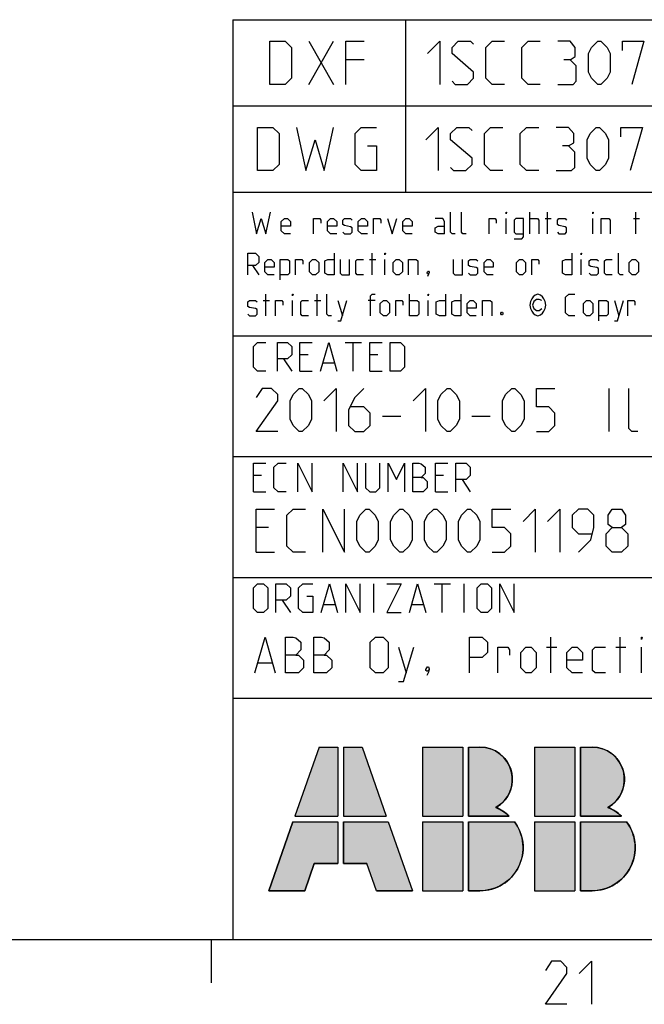
# Model space of a CAD drawing. Units: millimetres. Extents: x 0 to 1189, y 0 to 841.
# Drawn here: x 981 to 1025, y 6 to 74 of the extents above; entities that cross this region are included whole.
import ezdxf

# ---------------------------------------------------------------- set-up
doc = ezdxf.new("R2010")
doc.units = ezdxf.units.MM
doc.header["$LTSCALE"] = 65.395
doc.layers.get('0').update_dxf_attribs({"linetype": 'CONTINUOUS'})

# ---------------------------------------------------------------- blocks, each defined once
blk = doc.blocks.new('*T9')
at = {"color": 2, "linetype": 'Continuous'}
for p, q in [((0, 0), (48, 0)), ((0, 0), (0, -12)), ((12, 0), (12, -12)), ((48, 0), (48, -12)), ((0, -6), (48, -6)), ((0, -12), (48, -12))]:
    blk.add_line(p, q, dxfattribs=at)
blk = doc.blocks.new('ABB_FILLED2_BL1', base_point=(1011.248, 18.4))
at = {"linetype": 'Continuous'}
for points in [[(1015.12, 18.705), (1015.24, 18.6), (1012.4, 18.6), (1012.4, 23.4), (1013.2, 23.4), (1013.481, 23.382), (1013.757, 23.33), (1014.025, 23.243), (1014.28, 23.124), (1014.518, 22.973), (1014.735, 22.795), (1014.929, 22.59), (1015.095, 22.363), (1015.232, 22.117), (1015.336, 21.856), (1015.408, 21.583), (1015.445, 21.304), (1015.446, 21.023), (1015.413, 20.743), (1015.345, 20.47), (1015.243, 20.208), (1015.11, 19.96), (1014.946, 19.731), (1014.755, 19.524), (1014.54, 19.343), (1014.304, 19.189), (1014.45, 19.127), (1014.593, 19.057), (1014.731, 18.98), (1014.866, 18.895), (1014.996, 18.803)], [(1022.92, 18.705), (1023.04, 18.6), (1020.2, 18.6), (1020.2, 23.4), (1021, 23.4), (1021.281, 23.382), (1021.557, 23.33), (1021.825, 23.243), (1022.08, 23.124), (1022.318, 22.973), (1022.535, 22.795), (1022.729, 22.59), (1022.895, 22.363), (1023.032, 22.117), (1023.136, 21.856), (1023.208, 21.583), (1023.245, 21.304), (1023.246, 21.023), (1023.213, 20.743), (1023.145, 20.47), (1023.043, 20.208), (1022.91, 19.96), (1022.746, 19.731), (1022.555, 19.524), (1022.34, 19.343), (1022.104, 19.189), (1022.25, 19.127), (1022.393, 19.057), (1022.531, 18.98), (1022.666, 18.895), (1022.796, 18.803)], [(1003.3, 18.2), (1003.3, 15.3), (1001.665, 15.3), (1001, 13.4), (998.5, 13.4), (1000.18, 18.2)], [(1003.7, 15.3), (1003.7, 18.2), (1006.82, 18.2), (1008.5, 13.4), (1006, 13.4), (1005.335, 15.3)], [(1013.549, 13.42), (1013.2, 13.4), (1012.4, 13.4), (1012.4, 18.2), (1015.6, 18.2), (1015.793, 17.909), (1015.951, 17.597), (1016.071, 17.269), (1016.153, 16.929), (1016.194, 16.582), (1016.195, 16.233), (1016.156, 15.886), (1016.076, 15.545), (1015.957, 15.217), (1015.801, 14.904), (1015.609, 14.612), (1015.385, 14.344), (1015.131, 14.104), (1014.851, 13.895), (1014.548, 13.72), (1014.228, 13.581), (1013.893, 13.481)], [(1021.349, 13.42), (1021, 13.4), (1020.2, 13.4), (1020.2, 18.2), (1023.4, 18.2), (1023.593, 17.909), (1023.751, 17.597), (1023.871, 17.269), (1023.953, 16.929), (1023.994, 16.582), (1023.995, 16.233), (1023.956, 15.886), (1023.876, 15.545), (1023.757, 15.217), (1023.601, 14.904), (1023.409, 14.612), (1023.185, 14.344), (1022.931, 14.104), (1022.651, 13.895), (1022.348, 13.72), (1022.028, 13.581), (1021.693, 13.481)]]:
    blk.add_hatch(color=2, dxfattribs=at).paths.add_polyline_path(points)
at = {"color": 2, "linetype": 'Continuous'}
for p, q in [((1002, 23.4), (1000.32, 18.6)), ((1002, 23.4), (1003.3, 23.4)), ((1003.3, 23.4), (1003.3, 18.6)), ((1003.7, 23.4), (1005, 23.4)), ((1003.7, 23.4), (1003.7, 18.6)), ((1005, 23.4), (1006.68, 18.6)), ((1009.2, 23.4), (1012, 23.4)), ((1009.2, 23.4), (1009.2, 18.6)), ((1012, 23.4), (1012, 18.6)), ((1012.4, 23.4), (1013.2, 23.4)), ((1012.4, 23.4), (1012.4, 18.6)), ((1017, 23.4), (1019.8, 23.4)), ((1017, 23.4), (1017, 18.6)), ((1019.8, 23.4), (1019.8, 18.6)), ((1020.2, 23.4), (1021, 23.4)), ((1020.2, 23.4), (1020.2, 18.6)), ((1000.32, 18.6), (1003.3, 18.6)), ((1003.7, 18.6), (1006.68, 18.6)), ((1009.2, 18.6), (1012, 18.6)), ((1012.4, 18.6), (1015.24, 18.6)), ((1017, 18.6), (1019.8, 18.6)), ((1020.2, 18.6), (1023.04, 18.6)), ((1000.18, 18.2), (998.5, 13.4)), ((1000.18, 18.2), (1003.3, 18.2)), ((1003.3, 18.2), (1003.3, 15.3)), ((1003.7, 18.2), (1003.7, 15.3)), ((1003.7, 18.2), (1006.82, 18.2)), ((1006.82, 18.2), (1008.5, 13.4)), ((1009.2, 18.2), (1009.2, 13.4)), ((1009.2, 18.2), (1012, 18.2)), ((1012, 18.2), (1012, 13.4)), ((1012.4, 18.2), (1012.4, 13.4)), ((1012.4, 18.2), (1015.6, 18.2)), ((1017, 18.2), (1017, 13.4)), ((1017, 18.2), (1019.8, 18.2)), ((1019.8, 18.2), (1019.8, 13.4)), ((1020.2, 18.2), (1020.2, 13.4)), ((1020.2, 18.2), (1023.4, 18.2)), ((1001, 13.4), (1001.665, 15.3)), ((1001.665, 15.3), (1003.3, 15.3)), ((1003.7, 15.3), (1005.335, 15.3)), ((1006, 13.4), (1005.335, 15.3)), ((998.5, 13.4), (1001, 13.4)), ((1006, 13.4), (1008.5, 13.4)), ((1009.2, 13.4), (1012, 13.4)), ((1012.4, 13.4), (1013.2, 13.4)), ((1017, 13.4), (1019.8, 13.4)), ((1020.2, 13.4), (1021, 13.4))]:
    blk.add_line(p, q, dxfattribs=at)
for points in [[(1015.12, 18.705), (1015.24, 18.6), (1012.4, 18.6), (1012.4, 23.4), (1013.2, 23.4), (1013.481, 23.382), (1013.757, 23.33), (1014.025, 23.243), (1014.28, 23.124), (1014.518, 22.973), (1014.735, 22.795), (1014.929, 22.59), (1015.095, 22.363), (1015.232, 22.117), (1015.336, 21.856), (1015.408, 21.583), (1015.445, 21.304), (1015.446, 21.023), (1015.413, 20.743), (1015.345, 20.47), (1015.243, 20.208), (1015.11, 19.96), (1014.946, 19.731), (1014.755, 19.524), (1014.54, 19.343), (1014.304, 19.189), (1014.45, 19.127), (1014.593, 19.057), (1014.731, 18.98), (1014.866, 18.895), (1014.996, 18.803), (1015.12, 18.705)], [(1022.92, 18.705), (1023.04, 18.6), (1020.2, 18.6), (1020.2, 23.4), (1021, 23.4), (1021.281, 23.382), (1021.557, 23.33), (1021.825, 23.243), (1022.08, 23.124), (1022.318, 22.973), (1022.535, 22.795), (1022.729, 22.59), (1022.895, 22.363), (1023.032, 22.117), (1023.136, 21.856), (1023.208, 21.583), (1023.245, 21.304), (1023.246, 21.023), (1023.213, 20.743), (1023.145, 20.47), (1023.043, 20.208), (1022.91, 19.96), (1022.746, 19.731), (1022.555, 19.524), (1022.34, 19.343), (1022.104, 19.189), (1022.25, 19.127), (1022.393, 19.057), (1022.531, 18.98), (1022.666, 18.895), (1022.796, 18.803), (1022.92, 18.705)], [(1003.3, 18.2), (1003.3, 15.3), (1001.665, 15.3), (1001, 13.4), (998.5, 13.4), (1000.18, 18.2), (1003.3, 18.2)], [(1003.7, 15.3), (1003.7, 18.2), (1006.82, 18.2), (1008.5, 13.4), (1006, 13.4), (1005.335, 15.3), (1003.7, 15.3)], [(1013.549, 13.42), (1013.2, 13.4), (1012.4, 13.4), (1012.4, 18.2), (1015.6, 18.2), (1015.793, 17.909), (1015.951, 17.597), (1016.071, 17.269), (1016.153, 16.929), (1016.194, 16.582), (1016.195, 16.233), (1016.156, 15.886), (1016.076, 15.545), (1015.957, 15.217), (1015.801, 14.904), (1015.609, 14.612), (1015.385, 14.344), (1015.131, 14.104), (1014.851, 13.895), (1014.548, 13.72), (1014.228, 13.581), (1013.893, 13.481), (1013.549, 13.42)], [(1021.349, 13.42), (1021, 13.4), (1020.2, 13.4), (1020.2, 18.2), (1023.4, 18.2), (1023.593, 17.909), (1023.751, 17.597), (1023.871, 17.269), (1023.953, 16.929), (1023.994, 16.582), (1023.995, 16.233), (1023.956, 15.886), (1023.876, 15.545), (1023.757, 15.217), (1023.601, 14.904), (1023.409, 14.612), (1023.185, 14.344), (1022.931, 14.104), (1022.651, 13.895), (1022.348, 13.72), (1022.028, 13.581), (1021.693, 13.481), (1021.349, 13.42)]]:
    blk.add_lwpolyline(points, dxfattribs=at)
for centre, radius, start, end in [((1013.2, 21.15), 2.25, 299.38468, 90), ((1021, 21.15), 2.25, 299.38468, 90), ((1013.2, 16.4), 3, 47.16657, 68.40748), ((1021, 16.4), 3, 47.16657, 68.40748), ((1013.2, 16.4), 3, 270, 36.8699), ((1021, 16.4), 3, 270, 36.8699)]:
    blk.add_arc(centre, radius, start, end, dxfattribs=at)
for points in [[(1000.32, 18.6), (1002, 23.4), (1003.3, 18.6), (1003.3, 23.4)], [(1003.7, 18.6), (1003.7, 23.4), (1006.68, 18.6), (1005, 23.4)], [(1009.2, 18.6), (1009.2, 23.4), (1012, 18.6), (1012, 23.4)], [(1017, 18.6), (1017, 23.4), (1019.8, 18.6), (1019.8, 23.4)], [(1009.2, 13.4), (1009.2, 18.2), (1012, 13.4), (1012, 18.2)], [(1017, 13.4), (1017, 18.2), (1019.8, 13.4), (1019.8, 18.2)]]:
    blk.add_solid(points, dxfattribs=at)
blk = doc.blocks.new('*T10')
at = {"color": 2, "linetype": 'Continuous'}
for p, q in [((0, 0), (182.999988, 0)), ((0, 0), (0, -42)), ((60.999996, 0), (60.999996, -25.2)), ((121.999992, 0), (121.999992, -33.6)), ((182.999988, 0), (182.999988, -42)), ((0, -8.4), (182.999988, -8.4)), ((35.583331, -8.4), (35.583331, -16.8)), ((0, -16.8), (182.999988, -16.8)), ((91.499994, -16.8), (91.499994, -25.2)), ((111.833326, -16.8), (111.833326, -42)), ((0, -25.2), (182.999988, -25.2)), ((30.499998, -25.2), (30.499998, -42)), ((137.249991, -25.2), (137.249991, -33.6)), ((152.49999, -25.2), (152.49999, -33.6)), ((172.833322, -25.2), (172.833322, -42)), ((30.499998, -33.6), (182.999988, -33.6)), ((0, -42), (182.999988, -42))]:
    blk.add_line(p, q, dxfattribs=at)
blk = doc.blocks.new('*T11')
at = {"color": 2, "linetype": 'Continuous'}
for p, q in [((0, 0), (183, 0)), ((0, 0), (0, -10)), ((85, 0), (85, -10)), ((183, 0), (183, -10)), ((0, -10), (183, -10))]:
    blk.add_line(p, q, dxfattribs=at)

msp = doc.modelspace()

# ---------------------------------------------------------------- linework, layer by layer
at = {"color": 2, "linetype": 'Continuous'}
for p, q in [((1001.291, 69.5), (1003.005, 72.5)), ((1001.291, 72.5), (1003.005, 69.5)), ((1005.148, 71.214), (1003.862, 71.214)), ((1016.657, 59.1), (1016.657, 60.6)), ((1017.907, 59.1), (1017.907, 60.6)), ((1024.05, 59.1), (1024.05, 60.6)), ((1015.014, 59.1), (1015.014, 60.171)), ((1017.729, 60.171), (1018.157, 60.171)), ((1021.05, 59.1), (1021.05, 60.171)), ((1023.871, 60.171), (1024.3, 60.171)), ((1005.693, 56.25), (1005.693, 57.75)), ((997.371, 56.893), (997.8, 56.25)), ((1005.514, 57.321), (1005.943, 57.321)), ((1006.586, 56.25), (1006.586, 57.321)), ((1020.229, 56.25), (1020.229, 57.321)), ((998.3, 53.4), (998.3, 54.9)), ((1001.871, 53.4), (1001.871, 54.9)), ((1008.3, 53.4), (1008.3, 54.9)), ((998.121, 54.471), (998.55, 54.471)), ((1000.157, 53.4), (1000.157, 54.471)), ((1001.693, 54.471), (1002.121, 54.471)), ((1003.3, 54.471), (1003.621, 53.4)), ((1005.907, 54.471), (1005.407, 54.471)), ((1009.586, 53.4), (1009.586, 54.471)), ((1022.55, 54.471), (1022.871, 53.4)), ((1003.812, 51.55), (1004.955, 51.55)), ((1004.383, 49.55), (1004.383, 51.55)), ((1001.24, 50.693), (1000.669, 50.693)), ((1006.098, 50.693), (1005.526, 50.693)), ((999.526, 50.407), (1000.098, 49.55)), ((1002.288, 50.121), (1003.05, 50.121)), ((1000.669, 49.55), (1001.526, 49.55)), ((1005.526, 49.55), (1006.383, 49.55)), ((1022.193, 45.35), (1022.193, 48.35)), ((1006.407, 46.421), (1007.693, 46.421)), ((1012.621, 46.421), (1013.907, 46.421)), ((998.002, 42.293), (997.431, 42.293)), ((1010.669, 42.293), (1010.098, 42.293)), ((1011.955, 42.007), (1012.526, 41.15)), ((997.431, 41.15), (998.288, 41.15)), ((1010.098, 41.15), (1010.955, 41.15)), ((998.479, 38.664), (997.621, 38.664)), ((997.621, 36.95), (998.907, 36.95)), ((1005.812, 32.75), (1005.812, 34.75)), ((1010.002, 34.75), (1011.145, 34.75)), ((1010.574, 32.75), (1010.574, 34.75)), ((1012.098, 32.75), (1012.098, 34.75)), ((999.431, 33.607), (1000.002, 32.75)), ((1002.336, 33.321), (1003.098, 33.321)), ((1008.479, 33.321), (1009.24, 33.321)), ((1018.121, 28.55), (1018.121, 31.05)), ((1022.943, 28.55), (1022.943, 31.05)), ((1007.526, 30.336), (1008.062, 28.55)), ((1017.824, 30.336), (1018.538, 30.336)), ((1022.645, 30.336), (1023.36, 30.336)), ((1024.431, 28.55), (1024.431, 30.336)), ((997.764, 29.264), (998.717, 29.264))]:
    msp.add_line(p, q, dxfattribs=at)
at = {"color": 40, "linetype": 'Continuous'}
for p, q in [((10, 10), (1179, 10)), ((994.5, 10), (994.5, 7))]:
    msp.add_line(p, q, dxfattribs=at)
at = {"color": 2, "linetype": 'Continuous'}
for points in [[(998.577, 69.5), (998.577, 72.5), (999.648, 72.5), (1000.077, 72.071), (1000.077, 69.928), (999.648, 69.5), (998.577, 69.5)], [(1003.862, 69.5), (1003.862, 72.5), (1005.148, 72.5)], [(1009.541, 71.643), (1010.398, 72.5), (1010.398, 69.5)], [(1011.255, 69.714), (1011.47, 69.5), (1012.327, 69.5), (1012.755, 69.928), (1012.755, 70.357), (1011.255, 71.643), (1011.255, 72.071), (1011.684, 72.5), (1012.541, 72.5), (1012.755, 72.286)], [(1014.898, 69.5), (1014.041, 69.5), (1013.612, 69.928), (1013.612, 72.071), (1014.041, 72.5), (1014.898, 72.5)], [(1017.398, 69.5), (1016.541, 69.5), (1016.112, 69.928), (1016.112, 72.071), (1016.541, 72.5), (1017.398, 72.5)], [(1019.47, 71.214), (1019.827, 71.428), (1019.827, 72.071), (1019.47, 72.5), (1018.612, 72.5)], [(1020.755, 70.357), (1020.755, 71.643), (1020.97, 72.071), (1021.398, 72.5), (1021.612, 72.5), (1022.041, 72.071), (1022.255, 71.643), (1022.255, 70.357), (1022.041, 69.928), (1021.612, 69.5), (1021.398, 69.5), (1020.97, 69.928), (1020.755, 70.357)], [(1023.112, 71.857), (1023.112, 72.5), (1024.612, 72.5), (1023.755, 69.5)], [(1018.612, 69.5), (1019.684, 69.5), (1019.898, 69.714), (1019.898, 70.786), (1019.47, 71.214), (1019.041, 71.214)], [(997.72, 63.5), (997.72, 66.5), (998.791, 66.5), (999.22, 66.071), (999.22, 63.928), (998.791, 63.5), (997.72, 63.5)], [(1000.434, 66.5), (1001.077, 63.5), (1001.72, 65.643), (1002.362, 63.5), (1003.005, 66.5)], [(1005.362, 65.214), (1006.005, 65.214), (1006.005, 63.5), (1004.934, 63.5), (1004.505, 63.928), (1004.505, 66.071), (1004.934, 66.5), (1006.005, 66.5)], [(1009.434, 65.643), (1010.291, 66.5), (1010.291, 63.5)], [(1011.148, 63.714), (1011.362, 63.5), (1012.22, 63.5), (1012.648, 63.928), (1012.648, 64.357), (1011.148, 65.643), (1011.148, 66.071), (1011.577, 66.5), (1012.434, 66.5), (1012.648, 66.286)], [(1014.791, 63.5), (1013.934, 63.5), (1013.505, 63.928), (1013.505, 66.071), (1013.934, 66.5), (1014.791, 66.5)], [(1017.291, 63.5), (1016.434, 63.5), (1016.005, 63.928), (1016.005, 66.071), (1016.434, 66.5), (1017.291, 66.5)], [(1019.362, 65.214), (1019.72, 65.428), (1019.72, 66.071), (1019.362, 66.5), (1018.505, 66.5)], [(1020.648, 64.357), (1020.648, 65.643), (1020.862, 66.071), (1021.291, 66.5), (1021.505, 66.5), (1021.934, 66.071), (1022.148, 65.643), (1022.148, 64.357), (1021.934, 63.928), (1021.505, 63.5), (1021.291, 63.5), (1020.862, 63.928), (1020.648, 64.357)], [(1023.005, 65.857), (1023.005, 66.5), (1024.505, 66.5), (1023.648, 63.5)], [(1018.505, 63.5), (1019.577, 63.5), (1019.791, 63.714), (1019.791, 64.786), (1019.362, 65.214), (1018.934, 65.214)], [(997.336, 60.6), (997.657, 59.1), (997.979, 60.171), (998.3, 59.1), (998.621, 60.6)], [(1011.479, 59.1), (1011.264, 59.1), (1011.157, 59.207), (1011.157, 60.6)], [(1012.229, 59.1), (1012.014, 59.1), (1011.907, 59.207), (1011.907, 60.6)], [(1015.014, 60.493), (1015.014, 60.6), (1015.05, 60.6), (1015.014, 60.493)], [(1021.05, 60.493), (1021.05, 60.6), (1021.086, 60.6), (1021.05, 60.493)], [(1000.014, 59.1), (999.586, 59.1), (999.371, 59.314), (999.371, 59.957), (999.586, 60.171), (999.8, 60.171), (1000.014, 59.957), (1000.014, 59.636), (999.371, 59.636)], [(1001.621, 59.1), (1001.621, 60.171), (1002.05, 60.171), (1002.121, 60.064), (1002.121, 59.85)], [(1003.229, 59.1), (1002.8, 59.1), (1002.586, 59.314), (1002.586, 59.957), (1002.8, 60.171), (1003.014, 60.171), (1003.229, 59.957), (1003.229, 59.636), (1002.586, 59.636)], [(1003.657, 59.207), (1003.764, 59.1), (1004.193, 59.1), (1004.3, 59.207), (1004.3, 59.529), (1004.193, 59.6), (1003.764, 59.671), (1003.657, 59.743), (1003.657, 60.064), (1003.764, 60.171), (1004.193, 60.171), (1004.3, 60.064)], [(1005.371, 59.1), (1004.943, 59.1), (1004.729, 59.314), (1004.729, 59.957), (1004.943, 60.171), (1005.157, 60.171), (1005.371, 59.957), (1005.371, 59.636), (1004.729, 59.636)], [(1005.8, 59.1), (1005.8, 60.171), (1006.229, 60.171), (1006.3, 60.064), (1006.3, 59.85)], [(1006.764, 60.171), (1007.086, 59.1), (1007.407, 60.171)], [(1008.479, 59.1), (1008.05, 59.1), (1007.836, 59.314), (1007.836, 59.957), (1008.05, 60.171), (1008.264, 60.171), (1008.479, 59.957), (1008.479, 59.636), (1007.836, 59.636)], [(1010.729, 59.1), (1010.729, 59.957), (1010.621, 60.171), (1010.086, 60.171)], [(1010.729, 59.1), (1010.3, 59.1), (1010.086, 59.207), (1010.086, 59.529), (1010.3, 59.636), (1010.729, 59.636)], [(1013.836, 59.1), (1013.836, 60.171), (1014.264, 60.171), (1014.336, 60.064), (1014.336, 59.85)], [(1015.586, 58.743), (1016.121, 58.743), (1016.229, 58.886), (1016.229, 60.171), (1015.693, 60.171), (1015.586, 60.064), (1015.586, 59.207), (1015.693, 59.1), (1016.229, 59.1)], [(1016.657, 60.171), (1017.193, 60.171), (1017.3, 60.064), (1017.3, 59.1)], [(1018.586, 59.207), (1018.693, 59.1), (1019.121, 59.1), (1019.229, 59.207), (1019.229, 59.529), (1019.121, 59.6), (1018.693, 59.671), (1018.586, 59.743), (1018.586, 60.064), (1018.693, 60.171), (1019.121, 60.171), (1019.229, 60.064)], [(1021.621, 59.1), (1021.621, 60.171), (1022.157, 60.171), (1022.264, 60.064), (1022.264, 59.1)], [(997.05, 56.25), (997.05, 57.75), (997.586, 57.75), (997.8, 57.536), (997.8, 57.107), (997.586, 56.893), (997.05, 56.893)], [(1003.05, 57.75), (1003.05, 56.25), (1002.621, 56.25), (1002.407, 56.357), (1002.407, 57.214), (1002.621, 57.321), (1003.05, 57.321)], [(1006.586, 57.643), (1006.586, 57.75), (1006.621, 57.75), (1006.586, 57.643)], [(1019.586, 57.75), (1019.586, 56.25), (1019.157, 56.25), (1018.943, 56.357), (1018.943, 57.214), (1019.157, 57.321), (1019.586, 57.321)], [(1020.229, 57.643), (1020.229, 57.75), (1020.264, 57.75), (1020.229, 57.643)], [(1023.157, 56.25), (1022.943, 56.25), (1022.836, 56.357), (1022.836, 57.75)], [(998.871, 56.25), (998.443, 56.25), (998.229, 56.464), (998.229, 57.107), (998.443, 57.321), (998.657, 57.321), (998.871, 57.107), (998.871, 56.786), (998.229, 56.786)], [(999.3, 55.893), (999.3, 57.321), (999.836, 57.321), (999.943, 57.214), (999.943, 56.357), (999.836, 56.25), (999.3, 56.25)], [(1000.371, 56.25), (1000.371, 57.321), (1000.8, 57.321), (1000.871, 57.214), (1000.871, 57)], [(1001.336, 56.464), (1001.336, 57.107), (1001.55, 57.321), (1001.764, 57.321), (1001.979, 57.107), (1001.979, 56.464), (1001.764, 56.25), (1001.55, 56.25), (1001.336, 56.464)], [(1003.479, 57.321), (1003.479, 56.357), (1003.586, 56.25), (1004.121, 56.25), (1004.121, 57.321)], [(1005.086, 56.25), (1004.657, 56.25), (1004.55, 56.357), (1004.55, 57.214), (1004.657, 57.321), (1005.086, 57.321)], [(1007.157, 56.464), (1007.157, 57.107), (1007.371, 57.321), (1007.586, 57.321), (1007.8, 57.107), (1007.8, 56.464), (1007.586, 56.25), (1007.371, 56.25), (1007.157, 56.464)], [(1008.229, 56.25), (1008.229, 57.321), (1008.764, 57.321), (1008.871, 57.214), (1008.871, 56.25)], [(1011.336, 57.321), (1011.336, 56.357), (1011.443, 56.25), (1011.979, 56.25), (1011.979, 57.321)], [(1012.407, 56.357), (1012.514, 56.25), (1012.943, 56.25), (1013.05, 56.357), (1013.05, 56.679), (1012.943, 56.75), (1012.514, 56.821), (1012.407, 56.893), (1012.407, 57.214), (1012.514, 57.321), (1012.943, 57.321), (1013.05, 57.214)], [(1014.121, 56.25), (1013.693, 56.25), (1013.479, 56.464), (1013.479, 57.107), (1013.693, 57.321), (1013.907, 57.321), (1014.121, 57.107), (1014.121, 56.786), (1013.479, 56.786)], [(1015.729, 56.464), (1015.729, 57.107), (1015.943, 57.321), (1016.157, 57.321), (1016.371, 57.107), (1016.371, 56.464), (1016.157, 56.25), (1015.943, 56.25), (1015.729, 56.464)], [(1016.8, 56.25), (1016.8, 57.321), (1017.229, 57.321), (1017.3, 57.214), (1017.3, 57)], [(1020.8, 56.357), (1020.907, 56.25), (1021.336, 56.25), (1021.443, 56.357), (1021.443, 56.679), (1021.336, 56.75), (1020.907, 56.821), (1020.8, 56.893), (1020.8, 57.214), (1020.907, 57.321), (1021.336, 57.321), (1021.443, 57.214)], [(1022.407, 56.25), (1021.979, 56.25), (1021.871, 56.357), (1021.871, 57.214), (1021.979, 57.321), (1022.407, 57.321)], [(1023.586, 56.464), (1023.586, 57.107), (1023.8, 57.321), (1024.014, 57.321), (1024.229, 57.107), (1024.229, 56.464), (1024.014, 56.25), (1023.8, 56.25), (1023.586, 56.464)], [(1009.621, 56.5), (1009.657, 56.429), (1009.657, 56.393), (1009.586, 56.321), (1009.55, 56.321), (1009.514, 56.357), (1009.514, 56.393), (1009.55, 56.464), (1009.586, 56.5), (1009.621, 56.5)], [(1009.657, 56.393), (1009.621, 56.286), (1009.55, 56.143)], [(1000.157, 54.793), (1000.157, 54.9), (1000.193, 54.9), (1000.157, 54.793)], [(1002.871, 53.4), (1002.657, 53.4), (1002.55, 53.507), (1002.55, 54.9)], [(1005.586, 53.4), (1005.586, 54.793), (1005.693, 54.9), (1005.907, 54.9)], [(1009.586, 54.793), (1009.586, 54.9), (1009.621, 54.9), (1009.586, 54.793)], [(1010.8, 54.9), (1010.8, 53.4), (1010.371, 53.4), (1010.157, 53.507), (1010.157, 54.364), (1010.371, 54.471), (1010.8, 54.471)], [(1011.871, 54.9), (1011.871, 53.4), (1011.443, 53.4), (1011.229, 53.507), (1011.229, 54.364), (1011.443, 54.471), (1011.871, 54.471)], [(1017.229, 54.9), (1017.041, 54.837), (1016.9, 54.713), (1016.807, 54.587), (1016.713, 54.4), (1016.666, 54.15), (1016.713, 53.9), (1016.807, 53.713), (1016.9, 53.588), (1017.041, 53.462), (1017.229, 53.4), (1017.416, 53.462), (1017.557, 53.588), (1017.65, 53.713), (1017.744, 53.9), (1017.791, 54.15), (1017.744, 54.4), (1017.65, 54.587), (1017.557, 54.713), (1017.416, 54.837), (1017.229, 54.9)], [(1019.8, 53.4), (1019.371, 53.4), (1019.157, 53.614), (1019.157, 54.686), (1019.371, 54.9), (1019.8, 54.9)], [(997.05, 53.507), (997.157, 53.4), (997.586, 53.4), (997.693, 53.507), (997.693, 53.829), (997.586, 53.9), (997.157, 53.971), (997.05, 54.043), (997.05, 54.364), (997.157, 54.471), (997.586, 54.471), (997.693, 54.364)], [(998.979, 53.4), (998.979, 54.471), (999.407, 54.471), (999.479, 54.364), (999.479, 54.15)], [(1001.264, 53.4), (1000.836, 53.4), (1000.729, 53.507), (1000.729, 54.364), (1000.836, 54.471), (1001.264, 54.471)], [(1003.3, 53.043), (1003.514, 53.043), (1003.943, 54.471)], [(1006.264, 53.614), (1006.264, 54.257), (1006.479, 54.471), (1006.693, 54.471), (1006.907, 54.257), (1006.907, 53.614), (1006.693, 53.4), (1006.479, 53.4), (1006.264, 53.614)], [(1007.336, 53.4), (1007.336, 54.471), (1007.764, 54.471), (1007.836, 54.364), (1007.836, 54.15)], [(1008.3, 54.471), (1008.836, 54.471), (1008.943, 54.364), (1008.943, 53.507), (1008.836, 53.4), (1008.3, 53.4)], [(1012.943, 53.4), (1012.514, 53.4), (1012.3, 53.614), (1012.3, 54.257), (1012.514, 54.471), (1012.729, 54.471), (1012.943, 54.257), (1012.943, 53.936), (1012.3, 53.936)], [(1013.371, 53.4), (1013.371, 54.471), (1013.907, 54.471), (1014.014, 54.364), (1014.014, 53.4)], [(1017.51, 54.462), (1017.322, 54.525), (1017.135, 54.525), (1016.947, 54.4), (1016.854, 54.15), (1016.947, 53.9), (1017.135, 53.775), (1017.322, 53.775), (1017.51, 53.9)], [(1020.407, 53.614), (1020.407, 54.257), (1020.621, 54.471), (1020.836, 54.471), (1021.05, 54.257), (1021.05, 53.614), (1020.836, 53.4), (1020.621, 53.4), (1020.407, 53.614)], [(1021.479, 53.043), (1021.479, 54.471), (1022.014, 54.471), (1022.121, 54.364), (1022.121, 53.507), (1022.014, 53.4), (1021.479, 53.4)], [(1022.55, 53.043), (1022.764, 53.043), (1023.193, 54.471)], [(1023.479, 53.4), (1023.479, 54.471), (1023.907, 54.471), (1023.979, 54.364), (1023.979, 54.15)], [(1014.764, 53.65), (1014.8, 53.579), (1014.8, 53.543), (1014.764, 53.471), (1014.693, 53.471), (1014.657, 53.543), (1014.657, 53.579), (1014.693, 53.65), (1014.764, 53.65)], [(998.288, 49.55), (997.717, 49.55), (997.431, 49.836), (997.431, 51.264), (997.717, 51.55), (998.288, 51.55)], [(999.098, 49.55), (999.098, 51.55), (999.812, 51.55), (1000.098, 51.264), (1000.098, 50.693), (999.812, 50.407), (999.098, 50.407)], [(1000.669, 49.55), (1000.669, 51.55), (1001.526, 51.55)], [(1002.098, 49.55), (1002.669, 51.55), (1003.241, 49.55)], [(1005.526, 49.55), (1005.526, 51.55), (1006.383, 51.55)], [(1006.955, 49.55), (1006.955, 51.55), (1007.669, 51.55), (1007.955, 51.264), (1007.955, 49.836), (1007.669, 49.55), (1006.955, 49.55)], [(999.121, 45.35), (997.621, 45.35), (999.121, 47.493), (999.121, 47.921), (998.693, 48.35), (998.05, 48.35), (997.621, 47.707)], [(999.979, 46.207), (999.979, 47.493), (1000.193, 47.921), (1000.621, 48.35), (1000.836, 48.35), (1001.264, 47.921), (1001.479, 47.493), (1001.479, 46.207), (1001.264, 45.779), (1000.836, 45.35), (1000.621, 45.35), (1000.193, 45.779), (999.979, 46.207)], [(1002.336, 47.493), (1003.193, 48.35), (1003.193, 45.35)], [(1005.121, 48.35), (1004.479, 47.707), (1004.05, 46.85), (1004.05, 45.779), (1004.479, 45.35), (1005.121, 45.35), (1005.55, 45.779), (1005.55, 46.636), (1005.121, 47.064), (1004.193, 47.064)], [(1008.55, 47.493), (1009.407, 48.35), (1009.407, 45.35)], [(1010.264, 46.207), (1010.264, 47.493), (1010.479, 47.921), (1010.907, 48.35), (1011.121, 48.35), (1011.55, 47.921), (1011.764, 47.493), (1011.764, 46.207), (1011.55, 45.779), (1011.121, 45.35), (1010.907, 45.35), (1010.479, 45.779), (1010.264, 46.207)], [(1014.764, 46.207), (1014.764, 47.493), (1014.979, 47.921), (1015.407, 48.35), (1015.621, 48.35), (1016.05, 47.921), (1016.264, 47.493), (1016.264, 46.207), (1016.05, 45.779), (1015.621, 45.35), (1015.407, 45.35), (1014.979, 45.779), (1014.764, 46.207)], [(1017.121, 45.35), (1017.979, 45.35), (1018.407, 45.779), (1018.407, 46.636), (1017.979, 47.064), (1017.121, 47.064), (1017.121, 48.35), (1018.407, 48.35)], [(1024.193, 45.35), (1023.764, 45.35), (1023.55, 45.564), (1023.55, 48.35)], [(997.431, 41.15), (997.431, 43.15), (998.288, 43.15)], [(999.717, 41.15), (999.145, 41.15), (998.86, 41.436), (998.86, 42.864), (999.145, 43.15), (999.717, 43.15)], [(1000.526, 41.15), (1000.526, 43.15), (1001.526, 41.15), (1001.526, 43.15)], [(1003.669, 41.15), (1003.669, 43.15), (1004.669, 41.15), (1004.669, 43.15)], [(1005.24, 43.15), (1005.24, 41.436), (1005.526, 41.15), (1005.955, 41.15), (1006.24, 41.436), (1006.24, 43.15)], [(1006.812, 41.15), (1006.812, 43.15), (1007.383, 42.007), (1007.955, 43.15), (1007.955, 41.15)], [(1008.526, 41.15), (1008.526, 43.15), (1008.955, 43.15), (1009.098, 43.102), (1009.383, 42.864), (1009.383, 42.436), (1009.098, 42.15), (1008.526, 42.15)], [(1010.098, 41.15), (1010.098, 43.15), (1010.955, 43.15)], [(1011.526, 41.15), (1011.526, 43.15), (1012.24, 43.15), (1012.526, 42.864), (1012.526, 42.293), (1012.24, 42.007), (1011.526, 42.007)], [(1009.098, 42.15), (1009.24, 42.15), (1009.526, 41.864), (1009.526, 41.436), (1009.24, 41.15), (1008.526, 41.15)], [(997.621, 36.95), (997.621, 39.95), (998.907, 39.95)], [(1001.05, 36.95), (1000.193, 36.95), (999.764, 37.379), (999.764, 39.521), (1000.193, 39.95), (1001.05, 39.95)], [(1002.264, 36.95), (1002.264, 39.95), (1003.764, 36.95), (1003.764, 39.95)], [(1004.621, 37.807), (1004.621, 39.093), (1004.836, 39.521), (1005.264, 39.95), (1005.479, 39.95), (1005.907, 39.521), (1006.121, 39.093), (1006.121, 37.807), (1005.907, 37.379), (1005.479, 36.95), (1005.264, 36.95), (1004.836, 37.379), (1004.621, 37.807)], [(1006.979, 37.807), (1006.979, 39.093), (1007.193, 39.521), (1007.621, 39.95), (1007.836, 39.95), (1008.264, 39.521), (1008.479, 39.093), (1008.479, 37.807), (1008.264, 37.379), (1007.836, 36.95), (1007.621, 36.95), (1007.193, 37.379), (1006.979, 37.807)], [(1009.336, 37.807), (1009.336, 39.093), (1009.55, 39.521), (1009.979, 39.95), (1010.193, 39.95), (1010.621, 39.521), (1010.836, 39.093), (1010.836, 37.807), (1010.621, 37.379), (1010.193, 36.95), (1009.979, 36.95), (1009.55, 37.379), (1009.336, 37.807)], [(1011.693, 37.807), (1011.693, 39.093), (1011.907, 39.521), (1012.336, 39.95), (1012.55, 39.95), (1012.979, 39.521), (1013.193, 39.093), (1013.193, 37.807), (1012.979, 37.379), (1012.55, 36.95), (1012.336, 36.95), (1011.907, 37.379), (1011.693, 37.807)], [(1014.05, 36.95), (1014.907, 36.95), (1015.336, 37.379), (1015.336, 38.236), (1014.907, 38.664), (1014.05, 38.664), (1014.05, 39.95), (1015.336, 39.95)], [(1016.193, 39.093), (1017.05, 39.95), (1017.05, 36.95)], [(1017.907, 39.093), (1018.764, 39.95), (1018.764, 36.95)], [(1020.05, 36.95), (1020.907, 37.807), (1021.121, 38.664), (1021.121, 39.521), (1020.693, 39.95), (1020.05, 39.95), (1019.621, 39.521), (1019.621, 38.664), (1020.05, 38.236), (1020.979, 38.236)], [(1022.407, 38.664), (1022.121, 38.879), (1022.121, 39.521), (1022.407, 39.95), (1023.05, 39.95), (1023.336, 39.521), (1023.336, 38.879), (1023.05, 38.664), (1023.479, 38.236), (1023.479, 37.379), (1023.05, 36.95), (1022.407, 36.95), (1021.979, 37.379)], [(1021.979, 37.379), (1021.979, 38.236), (1022.407, 38.664), (1023.05, 38.664)], [(997.431, 33.036), (997.431, 34.464), (997.717, 34.75), (998.145, 34.75), (998.431, 34.464), (998.431, 33.036), (998.145, 32.75), (997.717, 32.75), (997.431, 33.036)], [(999.002, 32.75), (999.002, 34.75), (999.717, 34.75), (1000.002, 34.464), (1000.002, 33.893), (999.717, 33.607), (999.002, 33.607)], [(1001.145, 33.893), (1001.574, 33.893), (1001.574, 32.75), (1000.86, 32.75), (1000.574, 33.036), (1000.574, 34.464), (1000.86, 34.75), (1001.574, 34.75)], [(1002.145, 32.75), (1002.717, 34.75), (1003.288, 32.75)], [(1003.86, 32.75), (1003.86, 34.75), (1004.86, 32.75), (1004.86, 34.75)], [(1006.717, 34.75), (1007.717, 34.75), (1006.717, 32.75), (1007.717, 32.75)], [(1008.288, 32.75), (1008.86, 34.75), (1009.431, 32.75)], [(1013.002, 33.036), (1013.002, 34.464), (1013.288, 34.75), (1013.717, 34.75), (1014.002, 34.464), (1014.002, 33.036), (1013.717, 32.75), (1013.288, 32.75), (1013.002, 33.036)], [(1014.574, 32.75), (1014.574, 34.75), (1015.574, 32.75), (1015.574, 34.75)], [(997.526, 28.55), (998.24, 31.05), (998.955, 28.55)], [(999.669, 28.55), (999.669, 31.05), (1000.205, 31.05), (1000.383, 30.99), (1000.74, 30.693), (1000.74, 30.157), (1000.383, 29.8), (999.669, 29.8)], [(1001.633, 28.55), (1001.633, 31.05), (1002.169, 31.05), (1002.348, 30.99), (1002.705, 30.693), (1002.705, 30.157), (1002.348, 29.8), (1001.633, 29.8)], [(1005.562, 28.907), (1005.562, 30.693), (1005.919, 31.05), (1006.455, 31.05), (1006.812, 30.693), (1006.812, 28.907), (1006.455, 28.55), (1005.919, 28.55), (1005.562, 28.907)], [(1012.467, 28.55), (1012.467, 31.05), (1013.36, 31.05), (1013.717, 30.693), (1013.717, 29.979), (1013.36, 29.621), (1012.467, 29.621)], [(1024.431, 30.871), (1024.431, 31.05), (1024.49, 31.05), (1024.431, 30.871)], [(1007.526, 27.955), (1007.883, 27.955), (1008.598, 30.336)], [(1014.431, 28.55), (1014.431, 30.336), (1015.145, 30.336), (1015.264, 30.157), (1015.264, 29.8)], [(1016.038, 28.907), (1016.038, 29.979), (1016.395, 30.336), (1016.752, 30.336), (1017.11, 29.979), (1017.11, 28.907), (1016.752, 28.55), (1016.395, 28.55), (1016.038, 28.907)], [(1020.324, 28.55), (1019.61, 28.55), (1019.252, 28.907), (1019.252, 29.979), (1019.61, 30.336), (1019.967, 30.336), (1020.324, 29.979), (1020.324, 29.443), (1019.252, 29.443)], [(1021.931, 28.55), (1021.217, 28.55), (1021.038, 28.729), (1021.038, 30.157), (1021.217, 30.336), (1021.931, 30.336)], [(1000.383, 29.8), (1000.562, 29.8), (1000.919, 29.443), (1000.919, 28.907), (1000.562, 28.55), (999.669, 28.55)], [(1002.348, 29.8), (1002.526, 29.8), (1002.883, 29.443), (1002.883, 28.907), (1002.526, 28.55), (1001.633, 28.55)], [(1009.61, 28.967), (1009.669, 28.848), (1009.669, 28.788), (1009.55, 28.669), (1009.49, 28.669), (1009.431, 28.729), (1009.431, 28.788), (1009.49, 28.907), (1009.55, 28.967), (1009.61, 28.967)], [(1009.669, 28.788), (1009.61, 28.61), (1009.49, 28.371)], [(1019.25, 5.5), (1017.75, 5.5), (1019.25, 7.643), (1019.25, 8.071), (1018.821, 8.5), (1018.179, 8.5), (1017.75, 7.857)], [(1020.107, 7.643), (1020.964, 8.5), (1020.964, 5.5)]]:
    msp.add_lwpolyline(points, dxfattribs=at)

# ---------------------------------------------------------------- block references
for name, p in [('*T9', (996.005, 74)), ('*T11', (996, 62)), ('*T10', (996, 52))]:
    msp.add_blockref(name, p)
msp.add_blockref('ABB_FILLED2_BL1', (1011.248, 18.4), dxfattribs=at)

doc.saveas('drawing.dxf')
